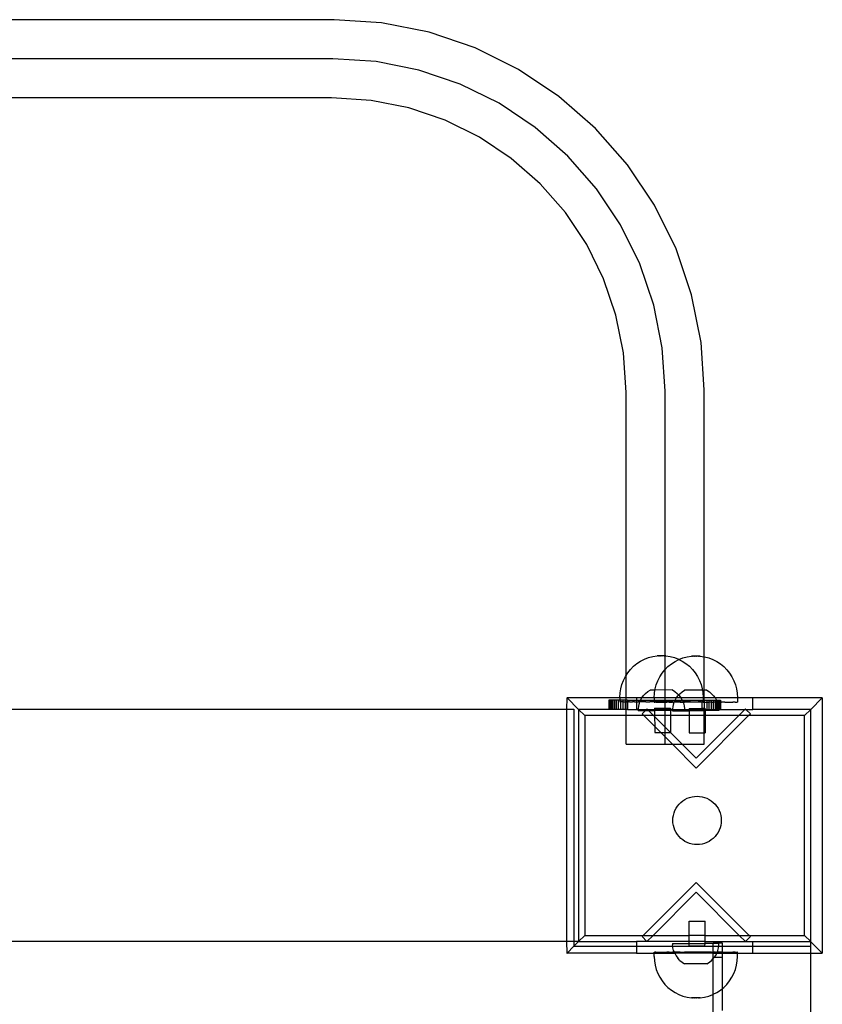
# Model space of a CAD drawing. Extents: x -3006 to 1634, y -2788 to 4025.
# Drawn here: x -872 to -526, y 2103 to 2527 of the extents above; entities that cross this region are included whole.
import ezdxf

# ---------------------------------------------------------------- set-up
doc = ezdxf.new("R2010")
doc.units = 0
doc.layers.get('0').update_dxf_attribs({"linetype": 'CONTINUOUS'})

msp = doc.modelspace()

# ---------------------------------------------------------------- linework, layer by layer
for p, q in [((-736.4, 2527.24), (-1037.71, 2527.24)), ((-716.09, 2525.91), (-736.4, 2527.24)), ((-695.58, 2521.83), (-716.09, 2525.91)), ((-675.78, 2515.11), (-695.58, 2521.83)), ((-657.02, 2505.86), (-675.78, 2515.11)), ((-736.95, 2510.41), (-1037.15, 2510.41)), ((-736.95, 2510.41), (-1037.15, 2510.41)), ((-718.29, 2509.19), (-736.95, 2510.41)), ((-718.29, 2509.19), (-736.95, 2510.41)), ((-699.94, 2505.54), (-718.29, 2509.19)), ((-699.94, 2505.54), (-718.29, 2509.19)), ((-682.23, 2499.53), (-699.94, 2505.54)), ((-682.23, 2499.53), (-699.94, 2505.54)), ((-639.64, 2494.24), (-657.02, 2505.86)), ((-665.45, 2491.26), (-682.23, 2499.53)), ((-665.45, 2491.26), (-682.23, 2499.53)), ((-737.5, 2493.59), (-1036.6, 2493.59)), ((-720.49, 2492.47), (-737.5, 2493.59)), ((-704.31, 2489.25), (-720.49, 2492.47)), ((-623.91, 2480.45), (-639.64, 2494.24)), ((-688.68, 2483.95), (-704.31, 2489.25)), ((-649.9, 2480.86), (-665.45, 2491.26)), ((-649.9, 2480.86), (-665.45, 2491.26)), ((-673.89, 2476.65), (-688.68, 2483.95)), ((-635.84, 2468.53), (-649.9, 2480.86)), ((-635.84, 2468.53), (-649.9, 2480.86)), ((-610.13, 2464.73), (-623.91, 2480.45)), ((-660.17, 2467.49), (-673.89, 2476.65)), ((-647.76, 2456.61), (-660.17, 2467.49)), ((-623.5, 2454.47), (-635.84, 2468.53)), ((-623.5, 2454.47), (-635.84, 2468.53)), ((-598.51, 2447.35), (-610.13, 2464.73)), ((-636.88, 2444.2), (-647.76, 2456.61)), ((-613.11, 2438.91), (-623.5, 2454.47)), ((-613.11, 2438.91), (-623.5, 2454.47)), ((-589.26, 2428.59), (-598.51, 2447.35)), ((-627.72, 2430.48), (-636.88, 2444.2)), ((-604.84, 2422.14), (-613.11, 2438.91)), ((-604.84, 2422.14), (-613.11, 2438.91)), ((-620.42, 2415.68), (-627.72, 2430.48)), ((-582.54, 2408.79), (-589.26, 2428.59)), ((-598.83, 2404.43), (-604.84, 2422.14)), ((-598.83, 2404.43), (-604.84, 2422.14)), ((-615.11, 2400.06), (-620.42, 2415.68)), ((-578.46, 2388.28), (-582.54, 2408.79)), ((-595.18, 2386.08), (-598.83, 2404.43)), ((-595.18, 2386.08), (-598.83, 2404.43)), ((-611.9, 2383.88), (-615.11, 2400.06)), ((-593.95, 2367.41), (-595.18, 2386.08)), ((-593.95, 2367.41), (-595.18, 2386.08)), ((-577.13, 2367.96), (-578.46, 2388.28)), ((-610.78, 2366.86), (-611.9, 2383.88)), ((-610.76, 2245.03), (-610.78, 2366.86)), ((-593.95, 2215.41), (-593.95, 2367.41)), ((-593.95, 2215.41), (-593.95, 2367.41)), ((-577.13, 2253.04), (-577.13, 2367.96)), ((-606.07, 2250.12), (-604.49, 2251.14)), ((-604.49, 2251.14), (-602.82, 2252)), ((-602.82, 2252), (-601.06, 2252.67)), ((-601.06, 2252.67), (-599.25, 2253.16)), ((-599.25, 2253.16), (-597.38, 2253.45)), ((-597.2, 2253.45), (-597.38, 2253.45)), ((-597.17, 2253.45), (-597.2, 2253.45)), ((-597.11, 2253.45), (-597.17, 2253.45)), ((-597.07, 2253.45), (-597.11, 2253.45)), ((-597, 2253.45), (-597.07, 2253.45)), ((-596.95, 2253.45), (-597, 2253.45)), ((-596.95, 2253.45), (-596.87, 2253.45)), ((-596.87, 2253.45), (-596.82, 2253.45)), ((-596.72, 2253.45), (-596.82, 2253.45)), ((-596.67, 2253.45), (-596.72, 2253.45)), ((-596.57, 2253.45), (-596.67, 2253.45)), ((-596.51, 2253.45), (-596.57, 2253.45)), ((-596.4, 2253.45), (-596.51, 2253.45)), ((-596.34, 2253.45), (-596.4, 2253.45)), ((-596.34, 2253.45), (-596.22, 2253.45)), ((-596.16, 2253.45), (-596.22, 2253.45)), ((-596.03, 2253.45), (-596.16, 2253.45)), ((-595.97, 2253.45), (-596.03, 2253.45)), ((-595.97, 2253.45), (-595.84, 2253.45)), ((-595.84, 2253.45), (-595.78, 2253.45)), ((-595.65, 2253.45), (-595.78, 2253.45)), ((-595.58, 2253.45), (-595.65, 2253.45)), ((-595.45, 2253.45), (-595.58, 2253.45)), ((-595.39, 2253.45), (-595.45, 2253.45)), ((-595.39, 2253.45), (-595.25, 2253.45)), ((-595.25, 2253.45), (-595.19, 2253.45)), ((-595.06, 2253.45), (-595.19, 2253.45)), ((-595, 2253.45), (-595.06, 2253.45)), ((-594.87, 2253.45), (-595, 2253.45)), ((-594.81, 2253.45), (-594.87, 2253.45)), ((-594.69, 2253.45), (-594.81, 2253.45)), ((-594.63, 2253.45), (-594.69, 2253.45)), ((-594.52, 2253.45), (-594.63, 2253.45)), ((-594.47, 2253.45), (-594.52, 2253.45)), ((-594.36, 2253.45), (-594.47, 2253.45)), ((-594.31, 2253.45), (-594.36, 2253.45)), ((-594.31, 2253.45), (-594.21, 2253.45)), ((-594.21, 2253.45), (-594.17, 2253.45)), ((-594.08, 2253.45), (-594.17, 2253.45)), ((-594.04, 2253.45), (-594.08, 2253.45)), ((-593.96, 2253.45), (-594.04, 2253.45)), ((-593.92, 2253.45), (-593.96, 2253.45)), ((-593.92, 2253.45), (-593.86, 2253.45)), ((-593.86, 2253.45), (-593.83, 2253.45)), ((-593.83, 2253.45), (-593.78, 2253.45)), ((-593.69, 2253.45), (-593.78, 2253.45)), ((-593.69, 2253.45), (-593.64, 2253.45)), ((-593.67, 2253.45), (-593.69, 2253.45)), ((-593.64, 2253.45), (-591.78, 2253.16)), ((-591.78, 2253.16), (-589.97, 2252.67)), ((-591.26, 2249.98), (-589.69, 2251)), ((-589.97, 2252.67), (-588.22, 2252)), ((-589.69, 2251), (-588.02, 2251.86)), ((-588.22, 2252), (-588.02, 2251.86)), ((-588.02, 2251.86), (-587.98, 2251.87)), ((-587.98, 2251.87), (-586.26, 2252.53)), ((-587.98, 2251.87), (-586.54, 2251.14)), ((-586.54, 2251.14), (-584.97, 2250.12)), ((-586.26, 2252.53), (-584.45, 2253.02)), ((-584.45, 2253.02), (-582.57, 2253.31)), ((-582.4, 2253.31), (-582.57, 2253.31)), ((-582.37, 2253.31), (-582.4, 2253.31)), ((-582.31, 2253.31), (-582.37, 2253.31)), ((-582.27, 2253.31), (-582.31, 2253.31)), ((-582.19, 2253.31), (-582.27, 2253.31)), ((-582.15, 2253.31), (-582.19, 2253.31)), ((-582.15, 2253.31), (-582.07, 2253.31)), ((-582.07, 2253.31), (-582.02, 2253.31)), ((-581.92, 2253.31), (-582.02, 2253.31)), ((-581.87, 2253.31), (-581.92, 2253.31)), ((-581.77, 2253.31), (-581.87, 2253.31)), ((-581.71, 2253.31), (-581.77, 2253.31)), ((-581.6, 2253.31), (-581.71, 2253.31)), ((-581.54, 2253.31), (-581.6, 2253.31)), ((-581.54, 2253.31), (-581.42, 2253.31)), ((-581.36, 2253.31), (-581.42, 2253.31)), ((-581.23, 2253.31), (-581.36, 2253.31)), ((-581.17, 2253.31), (-581.23, 2253.31)), ((-581.17, 2253.31), (-581.04, 2253.31)), ((-581.04, 2253.31), (-580.98, 2253.31)), ((-580.85, 2253.31), (-580.98, 2253.31)), ((-580.78, 2253.31), (-580.85, 2253.31)), ((-580.65, 2253.31), (-580.78, 2253.31)), ((-580.58, 2253.31), (-580.65, 2253.31)), ((-580.58, 2253.31), (-580.45, 2253.31)), ((-580.45, 2253.31), (-580.39, 2253.31)), ((-580.26, 2253.31), (-580.39, 2253.31)), ((-580.2, 2253.31), (-580.26, 2253.31)), ((-580.07, 2253.31), (-580.2, 2253.31)), ((-580.01, 2253.31), (-580.07, 2253.31)), ((-579.89, 2253.31), (-580.01, 2253.31)), ((-579.83, 2253.31), (-579.89, 2253.31)), ((-579.72, 2253.31), (-579.83, 2253.31)), ((-579.67, 2253.31), (-579.72, 2253.31)), ((-579.56, 2253.31), (-579.67, 2253.31)), ((-579.51, 2253.31), (-579.56, 2253.31)), ((-579.51, 2253.31), (-579.41, 2253.31)), ((-579.41, 2253.31), (-579.37, 2253.31)), ((-579.28, 2253.31), (-579.37, 2253.31)), ((-579.24, 2253.31), (-579.28, 2253.31)), ((-579.16, 2253.31), (-579.24, 2253.31)), ((-579.12, 2253.31), (-579.16, 2253.31)), ((-579.12, 2253.31), (-579.06, 2253.31)), ((-579.06, 2253.31), (-579.03, 2253.31)), ((-579.03, 2253.31), (-578.98, 2253.31)), ((-578.89, 2253.31), (-578.98, 2253.31)), ((-578.89, 2253.31), (-578.84, 2253.31)), ((-578.87, 2253.31), (-578.89, 2253.31)), ((-578.84, 2253.31), (-577.13, 2253.04)), ((-577.13, 2253.04), (-576.98, 2253.02)), ((-577.13, 2238.63), (-577.13, 2253.04)), ((-576.98, 2253.02), (-575.17, 2252.53)), ((-575.17, 2252.53), (-573.42, 2251.86)), ((-573.42, 2251.86), (-571.74, 2251)), ((-571.74, 2251), (-570.17, 2249.98)), ((-610.76, 2245.03), (-610.04, 2246.15)), ((-610.04, 2246.15), (-608.85, 2247.61)), ((-608.85, 2247.61), (-607.53, 2248.94)), ((-607.53, 2248.94), (-606.07, 2250.12)), ((-596.26, 2244.43), (-595.24, 2246.01)), ((-595.24, 2246.01), (-594.05, 2247.47)), ((-594.05, 2247.47), (-592.72, 2248.8)), ((-592.72, 2248.8), (-591.26, 2249.98)), ((-584.97, 2250.12), (-583.51, 2248.94)), ((-583.51, 2248.94), (-582.18, 2247.61)), ((-582.18, 2247.61), (-581, 2246.15)), ((-581, 2246.15), (-579.97, 2244.57)), ((-570.17, 2249.98), (-568.71, 2248.8)), ((-568.71, 2248.8), (-567.38, 2247.47)), ((-567.38, 2247.47), (-566.2, 2246.01)), ((-566.2, 2246.01), (-565.17, 2244.43)), ((-612.59, 2241.14), (-611.91, 2242.89)), ((-611.91, 2242.89), (-611.06, 2244.57)), ((-611.06, 2244.57), (-610.76, 2245.03)), ((-610.76, 2235.41), (-610.76, 2245.03)), ((-597.78, 2241), (-597.11, 2242.76)), ((-597.11, 2242.76), (-596.26, 2244.43)), ((-579.97, 2244.57), (-579.12, 2242.89)), ((-579.12, 2242.89), (-578.45, 2241.14)), ((-565.17, 2244.43), (-564.32, 2242.76)), ((-564.32, 2242.76), (-563.65, 2241)), ((-613.37, 2237.47), (-613.07, 2239.32)), ((-613.07, 2239.32), (-612.59, 2241.14)), ((-602.42, 2237.28), (-601.46, 2238.08)), ((-601.46, 2238.08), (-600.4, 2238.75)), ((-598.34, 2238.75), (-600.4, 2238.75)), ((-598.56, 2237.33), (-598.34, 2238.75)), ((-598.34, 2238.75), (-598.27, 2239.19)), ((-590.76, 2238.76), (-598.34, 2238.75)), ((-598.27, 2239.19), (-597.78, 2241)), ((-590.76, 2238.76), (-589.7, 2238.09)), ((-589.7, 2238.09), (-588.73, 2237.29)), ((-587.62, 2237.14), (-586.66, 2237.94)), ((-586.66, 2237.94), (-585.6, 2238.61)), ((-577.85, 2238.62), (-585.6, 2238.61)), ((-578.45, 2241.14), (-577.96, 2239.32)), ((-577.96, 2239.32), (-577.85, 2238.62)), ((-577.85, 2238.62), (-577.13, 2238.63)), ((-577.85, 2238.62), (-577.67, 2237.47)), ((-577.13, 2235.41), (-577.13, 2238.63)), ((-575.96, 2238.63), (-577.13, 2238.63)), ((-575.96, 2238.63), (-574.9, 2237.96)), ((-574.9, 2237.96), (-573.93, 2237.16)), ((-563.65, 2241), (-563.16, 2239.19)), ((-563.16, 2239.19), (-562.87, 2237.33)), ((-636.21, 2235.41), (-636.18, 2235.38)), ((-636.21, 2230.47), (-636.18, 2235.38)), ((-613.46, 2235.41), (-636.18, 2235.38)), ((-631.22, 2230.41), (-636.18, 2235.38)), ((-618.06, 2234.41), (-618.13, 2234.41)), ((-618.13, 2234.41), (-618.13, 2230.41)), ((-617.86, 2234.41), (-618.06, 2234.41)), ((-618.06, 2234.41), (-618.06, 2230.41)), ((-617.52, 2234.41), (-617.86, 2234.41)), ((-617.86, 2234.41), (-617.86, 2230.41)), ((-617.06, 2234.41), (-617.52, 2234.41)), ((-617.52, 2234.41), (-617.52, 2230.41)), ((-616.48, 2234.41), (-617.06, 2234.41)), ((-617.06, 2234.41), (-617.06, 2230.41)), ((-615.79, 2234.41), (-616.48, 2234.41)), ((-616.48, 2234.41), (-616.48, 2230.41)), ((-615, 2234.41), (-615.79, 2234.41)), ((-615.79, 2234.41), (-615.79, 2230.41)), ((-614.13, 2234.41), (-615, 2234.41)), ((-615, 2234.41), (-615, 2230.41)), ((-614.13, 2234.41), (-614.13, 2230.41)), ((-613.46, 2234.41), (-614.13, 2234.41)), ((-613.46, 2235.59), (-613.37, 2237.47)), ((-613.46, 2235.59), (-613.46, 2235.41)), ((-613.46, 2235.41), (-613.46, 2234.41)), ((-610.76, 2235.41), (-613.46, 2235.41)), ((-613.19, 2234.41), (-613.46, 2234.41)), ((-613.46, 2234.41), (-613.46, 2233.7)), ((-613.46, 2233.7), (-613.43, 2233.7)), ((-613.43, 2233.7), (-613.3, 2233.7)), ((-613.3, 2233.7), (-613.2, 2233.7)), ((-613.19, 2234.41), (-613.2, 2233.7)), ((-612.94, 2233.71), (-613.2, 2233.7)), ((-613.2, 2233.7), (-613.19, 2230.41)), ((-612.2, 2234.41), (-613.19, 2234.41)), ((-612.78, 2233.7), (-612.94, 2233.71)), ((-612.39, 2233.71), (-612.78, 2233.7)), ((-612.2, 2233.7), (-612.39, 2233.71)), ((-611.17, 2234.41), (-612.2, 2234.41)), ((-612.2, 2234.41), (-612.2, 2233.7)), ((-612.2, 2233.7), (-612.2, 2230.41)), ((-612.2, 2233.7), (-612.17, 2233.7)), ((-612.17, 2233.7), (-611.66, 2233.71)), ((-611.66, 2233.71), (-611.37, 2233.7)), ((-611.37, 2233.7), (-611.17, 2233.7)), ((-610.76, 2234.41), (-611.17, 2234.41)), ((-611.17, 2234.41), (-611.17, 2233.7)), ((-611.17, 2233.7), (-610.75, 2233.71)), ((-611.17, 2233.7), (-611.17, 2230.41)), ((-610.76, 2234.41), (-610.76, 2235.41)), ((-606.23, 2235.41), (-610.76, 2235.41)), ((-610.13, 2234.41), (-610.76, 2234.41)), ((-610.75, 2233.71), (-610.76, 2234.41)), ((-610.76, 2230.41), (-610.75, 2233.71)), ((-610.4, 2233.7), (-610.75, 2233.71)), ((-610.4, 2233.7), (-610.13, 2233.71)), ((-610.13, 2234.41), (-606.23, 2234.41)), ((-610.13, 2234.41), (-610.13, 2233.71)), ((-610.13, 2233.71), (-610.13, 2230.41)), ((-610.13, 2233.71), (-609.67, 2233.71)), ((-609.27, 2233.7), (-609.67, 2233.71)), ((-609.27, 2233.7), (-608.43, 2233.71)), ((-608.43, 2233.71), (-607.99, 2233.7)), ((-607.06, 2233.71), (-607.99, 2233.7)), ((-607.06, 2233.71), (-606.57, 2233.7)), ((-606.57, 2233.7), (-606.23, 2233.7)), ((-603.97, 2235.41), (-606.23, 2235.41)), ((-606.23, 2235.41), (-606.23, 2234.41)), ((-606.23, 2234.41), (-604.53, 2234.41)), ((-606.23, 2234.41), (-606.23, 2233.7)), ((-606.23, 2233.7), (-605.56, 2233.71)), ((-606.23, 2233.7), (-606.23, 2230.41)), ((-605.03, 2233.7), (-605.56, 2233.71)), ((-605.08, 2233.07), (-604.83, 2233.71)), ((-605.03, 2233.7), (-604.83, 2233.71)), ((-604.83, 2233.71), (-604.62, 2234.24)), ((-603.95, 2233.71), (-604.83, 2233.71)), ((-604.62, 2234.24), (-604.53, 2234.41)), ((-604.53, 2234.41), (-604.02, 2235.34)), ((-604.53, 2234.41), (-598.66, 2234.41)), ((-604.02, 2235.34), (-603.97, 2235.41)), ((-603.97, 2235.41), (-603.28, 2236.36)), ((-598.66, 2235.45), (-603.97, 2235.41)), ((-603.39, 2233.7), (-603.95, 2233.71)), ((-602.24, 2233.71), (-603.39, 2233.7)), ((-602.42, 2237.28), (-603.28, 2236.36)), ((-602.24, 2233.71), (-601.66, 2233.7)), ((-601.66, 2233.7), (-600.47, 2233.71)), ((-599.86, 2233.7), (-600.47, 2233.71)), ((-598.66, 2233.71), (-599.86, 2233.7)), ((-598.66, 2235.45), (-598.56, 2237.33)), ((-589.07, 2235.41), (-598.66, 2235.45)), ((-598.66, 2235.45), (-598.66, 2234.41)), ((-598.66, 2234.41), (-598.63, 2233.71)), ((-598.66, 2234.41), (-589.65, 2234.41)), ((-598.63, 2233.71), (-598.66, 2233.57)), ((-598.63, 2233.71), (-598.66, 2233.71)), ((-598.66, 2233.57), (-598.63, 2233.57)), ((-598.01, 2233.7), (-598.63, 2233.71)), ((-598.63, 2233.57), (-598.5, 2233.57)), ((-598.5, 2233.57), (-598.4, 2233.57)), ((-598.14, 2233.57), (-598.4, 2233.57)), ((-597.98, 2233.57), (-598.14, 2233.57)), ((-596.77, 2233.71), (-598.01, 2233.7)), ((-597.98, 2233.57), (-597.59, 2233.57)), ((-597.59, 2233.57), (-597.37, 2233.57)), ((-597.37, 2233.57), (-596.86, 2233.57)), ((-596.86, 2233.57), (-596.57, 2233.57)), ((-596.14, 2233.7), (-596.77, 2233.71)), ((-596.57, 2233.57), (-595.95, 2233.57)), ((-594.89, 2233.71), (-596.14, 2233.7)), ((-595.95, 2233.57), (-595.6, 2233.57)), ((-595.6, 2233.57), (-594.87, 2233.57)), ((-594.26, 2233.7), (-594.89, 2233.71)), ((-594.87, 2233.57), (-594.47, 2233.57)), ((-594.47, 2233.57), (-593.63, 2233.57)), ((-593.02, 2233.71), (-594.26, 2233.7)), ((-593.63, 2233.57), (-593.19, 2233.57)), ((-592.26, 2233.57), (-593.19, 2233.57)), ((-592.4, 2233.7), (-593.02, 2233.71)), ((-591.17, 2233.71), (-592.4, 2233.7)), ((-592.26, 2233.57), (-591.77, 2233.57)), ((-591.77, 2233.57), (-590.76, 2233.57)), ((-590.57, 2233.7), (-591.17, 2233.71)), ((-590.23, 2233.57), (-590.76, 2233.57)), ((-590.57, 2233.7), (-589.98, 2233.71)), ((-590.28, 2232.93), (-590.03, 2233.57)), ((-590.23, 2233.57), (-590.03, 2233.57)), ((-590.03, 2233.57), (-589.98, 2233.71)), ((-589.15, 2233.57), (-590.03, 2233.57)), ((-589.98, 2233.71), (-589.82, 2234.1)), ((-589.37, 2233.71), (-589.98, 2233.71)), ((-589.82, 2234.1), (-589.65, 2234.41)), ((-589.65, 2234.41), (-589.22, 2235.2)), ((-589.65, 2234.41), (-586.61, 2234.41)), ((-588.79, 2233.7), (-589.37, 2233.71)), ((-589.22, 2235.2), (-589.07, 2235.41)), ((-588.59, 2233.57), (-589.15, 2233.57)), ((-589.07, 2235.41), (-588.48, 2236.22)), ((-587.17, 2235.41), (-589.07, 2235.41)), ((-587.64, 2233.71), (-588.79, 2233.7)), ((-588.73, 2237.29), (-588.1, 2236.63)), ((-587.44, 2233.57), (-588.59, 2233.57)), ((-588.48, 2236.22), (-588.1, 2236.63)), ((-587.62, 2237.14), (-588.1, 2236.63)), ((-588.1, 2236.63), (-587.87, 2236.38)), ((-587.87, 2236.38), (-587.17, 2235.41)), ((-587.08, 2233.7), (-587.64, 2233.71)), ((-587.44, 2233.57), (-586.86, 2233.57)), ((-587.17, 2235.41), (-587.13, 2235.36)), ((-577.57, 2235.41), (-587.17, 2235.41)), ((-587.13, 2235.36), (-586.61, 2234.41)), ((-587.08, 2233.7), (-586.3, 2233.71)), ((-586.86, 2233.57), (-586.25, 2233.57)), ((-586.61, 2234.41), (-586.53, 2234.26)), ((-586.61, 2234.41), (-578.13, 2234.41)), ((-586.53, 2234.26), (-586.3, 2233.71)), ((-586, 2233.71), (-586.3, 2233.71)), ((-586.3, 2233.71), (-586.25, 2233.57)), ((-586.25, 2233.57), (-586.06, 2233.1)), ((-586.25, 2233.57), (-585.67, 2233.57)), ((-585.47, 2233.7), (-586, 2233.71)), ((-585.06, 2233.57), (-585.67, 2233.57)), ((-584.46, 2233.71), (-585.47, 2233.7)), ((-583.83, 2233.57), (-585.06, 2233.57)), ((-583.97, 2233.7), (-584.46, 2233.71)), ((-583.04, 2233.71), (-583.97, 2233.7)), ((-583.21, 2233.57), (-583.83, 2233.57)), ((-581.97, 2233.57), (-583.21, 2233.57)), ((-583.04, 2233.71), (-582.6, 2233.7)), ((-582.6, 2233.7), (-581.76, 2233.71)), ((-581.34, 2233.57), (-581.97, 2233.57)), ((-581.76, 2233.71), (-581.36, 2233.7)), ((-581.36, 2233.7), (-580.63, 2233.71)), ((-580.09, 2233.57), (-581.34, 2233.57)), ((-580.63, 2233.71), (-580.29, 2233.7)), ((-580.29, 2233.7), (-579.66, 2233.71)), ((-579.46, 2233.57), (-580.09, 2233.57)), ((-579.38, 2233.7), (-579.66, 2233.71)), ((-578.22, 2233.57), (-579.46, 2233.57)), ((-578.87, 2233.71), (-579.38, 2233.7)), ((-578.64, 2233.7), (-578.87, 2233.71)), ((-578.64, 2233.7), (-578.25, 2233.71)), ((-578.13, 2233.7), (-578.25, 2233.71)), ((-578.13, 2233.57), (-578.22, 2233.57)), ((-578.13, 2234.41), (-577.57, 2234.41)), ((-578.13, 2234.41), (-578.13, 2233.7)), ((-578.13, 2233.7), (-578.13, 2233.57)), ((-578.13, 2233.7), (-578.09, 2233.7)), ((-577.6, 2233.57), (-578.13, 2233.57)), ((-578.13, 2233.57), (-578.13, 2230.86)), ((-578.09, 2233.7), (-577.83, 2233.7)), ((-577.83, 2233.7), (-577.73, 2233.7)), ((-577.6, 2233.7), (-577.73, 2233.7)), ((-577.67, 2237.47), (-577.57, 2235.59)), ((-577.57, 2233.7), (-577.6, 2233.7)), ((-577.6, 2233.57), (-577.13, 2233.57)), ((-577.57, 2235.59), (-577.57, 2235.41)), ((-577.57, 2235.41), (-577.57, 2234.41)), ((-577.13, 2235.41), (-577.57, 2235.41)), ((-577.57, 2234.41), (-577.57, 2233.7)), ((-577.57, 2234.41), (-577.13, 2234.41)), ((-577.13, 2234.41), (-577.13, 2235.41)), ((-572.47, 2235.41), (-577.13, 2235.41)), ((-577.09, 2234.41), (-577.13, 2233.57)), ((-577.13, 2234.41), (-577.09, 2234.41)), ((-577.13, 2233.57), (-577.13, 2234.41)), ((-577.13, 2233.57), (-577.13, 2230.86)), ((-577.13, 2233.57), (-576.06, 2233.57)), ((-577.09, 2234.41), (-576.06, 2234.41)), ((-576.06, 2234.41), (-575.07, 2234.41)), ((-576.06, 2234.41), (-576.06, 2233.57)), ((-576.06, 2233.57), (-576.06, 2230.41)), ((-575.77, 2233.57), (-576.06, 2233.57)), ((-575.77, 2233.57), (-575.07, 2233.57)), ((-575.07, 2234.41), (-574.13, 2234.41)), ((-575.07, 2234.41), (-575.07, 2233.57)), ((-575.07, 2233.57), (-575.07, 2230.41)), ((-574.13, 2233.57), (-575.07, 2233.57)), ((-574.13, 2234.41), (-573.26, 2234.41)), ((-574.13, 2234.41), (-574.13, 2233.57)), ((-574.13, 2233.57), (-574.13, 2230.41)), ((-573.99, 2233.57), (-574.13, 2233.57)), ((-573.99, 2233.57), (-573.26, 2233.57)), ((-573.93, 2237.16), (-573.07, 2236.24)), ((-573.26, 2234.41), (-572.47, 2234.41)), ((-573.26, 2234.41), (-573.26, 2233.57)), ((-573.26, 2233.57), (-573.26, 2230.41)), ((-572.47, 2233.57), (-573.26, 2233.57)), ((-573.07, 2236.24), (-572.47, 2235.41)), ((-562.77, 2235.45), (-572.47, 2235.41)), ((-572.47, 2235.41), (-572.33, 2235.23)), ((-572.47, 2234.41), (-571.88, 2234.41)), ((-572.47, 2234.41), (-572.47, 2233.57)), ((-572.47, 2233.57), (-572.47, 2230.41)), ((-572.28, 2233.57), (-572.47, 2233.57)), ((-572.33, 2235.23), (-571.88, 2234.41)), ((-572.28, 2233.57), (-571.78, 2233.57)), ((-571.88, 2234.41), (-571.78, 2234.41)), ((-571.88, 2234.41), (-571.78, 2234.23)), ((-571.78, 2234.41), (-571.2, 2234.41)), ((-571.78, 2234.41), (-571.78, 2234.23)), ((-571.78, 2234.23), (-571.78, 2233.57)), ((-571.78, 2234.23), (-571.73, 2234.13)), ((-571.78, 2233.57), (-571.78, 2230.41)), ((-571.78, 2233.57), (-571.5, 2233.57)), ((-571.73, 2234.13), (-571.5, 2233.57)), ((-571.5, 2233.57), (-571.26, 2232.96)), ((-571.5, 2233.57), (-571.2, 2233.57)), ((-571.2, 2234.41), (-570.74, 2234.41)), ((-571.2, 2234.41), (-571.2, 2233.57)), ((-570.74, 2233.57), (-571.2, 2233.57)), ((-571.2, 2233.57), (-571.2, 2232.72)), ((-570.74, 2234.41), (-570.4, 2234.41)), ((-570.74, 2234.41), (-570.74, 2233.57)), ((-570.74, 2233.57), (-570.74, 2230.41)), ((-570.67, 2233.57), (-570.74, 2233.57)), ((-570.67, 2233.57), (-570.4, 2233.57)), ((-570.4, 2234.41), (-570.2, 2234.41)), ((-570.4, 2234.41), (-570.4, 2233.57)), ((-570.4, 2233.57), (-570.4, 2230.41)), ((-570.4, 2233.57), (-570.2, 2233.57)), ((-570.2, 2234.41), (-570.13, 2234.41)), ((-570.2, 2234.41), (-570.2, 2233.57)), ((-570.2, 2233.57), (-570.2, 2230.41)), ((-570.2, 2233.57), (-570.13, 2233.57)), ((-570.13, 2234.41), (-570.13, 2233.57)), ((-570.13, 2233.57), (-570.13, 2230.41)), ((-570.13, 2233.57), (-569.66, 2233.57)), ((-569.17, 2233.57), (-569.66, 2233.57)), ((-568.24, 2233.57), (-569.17, 2233.57)), ((-568.24, 2233.57), (-567.8, 2233.57)), ((-567.8, 2233.57), (-566.96, 2233.57)), ((-566.96, 2233.57), (-566.56, 2233.57)), ((-566.56, 2233.57), (-565.83, 2233.57)), ((-565.83, 2233.57), (-565.49, 2233.57)), ((-565.49, 2233.57), (-564.86, 2233.57)), ((-564.57, 2233.57), (-564.86, 2233.57)), ((-564.06, 2233.57), (-564.57, 2233.57)), ((-563.84, 2233.57), (-564.06, 2233.57)), ((-563.84, 2233.57), (-563.45, 2233.57)), ((-563.45, 2233.57), (-563.29, 2233.57)), ((-563.29, 2233.57), (-563.03, 2233.57)), ((-563.03, 2233.57), (-562.93, 2233.57)), ((-562.8, 2233.57), (-562.93, 2233.57)), ((-562.87, 2237.33), (-562.77, 2235.45)), ((-562.77, 2233.57), (-562.8, 2233.57)), ((-556.26, 2235.41), (-562.77, 2235.45)), ((-562.77, 2235.45), (-562.77, 2233.57)), ((-556.26, 2230.41), (-556.26, 2235.41)), ((-526.31, 2235.38), (-556.26, 2235.41)), ((-531.28, 2230.41), (-526.31, 2235.38)), ((-526.28, 2235.41), (-526.31, 2235.38)), ((-526.31, 2235.38), (-526.31, 2125.51)), ((-1136.22, 2230.47), (-636.21, 2230.47)), ((-636.21, 2230.47), (-633.22, 2230.47)), ((-636.21, 2130.47), (-636.21, 2230.47)), ((-633.22, 2230.47), (-633.22, 2130.47)), ((-631.22, 2230.41), (-631.22, 2130.47)), ((-618.13, 2230.41), (-631.22, 2230.41)), ((-631.22, 2230.41), (-628.56, 2227.75)), ((-618.06, 2230.41), (-618.13, 2230.41)), ((-617.86, 2230.41), (-618.06, 2230.41)), ((-617.52, 2230.41), (-617.86, 2230.41)), ((-617.06, 2230.41), (-617.52, 2230.41)), ((-616.48, 2230.41), (-617.06, 2230.41)), ((-615.79, 2230.41), (-616.48, 2230.41)), ((-615, 2230.41), (-615.79, 2230.41)), ((-614.13, 2230.41), (-615, 2230.41)), ((-613.19, 2230.41), (-614.13, 2230.41)), ((-612.2, 2230.41), (-613.19, 2230.41)), ((-611.17, 2230.41), (-612.2, 2230.41)), ((-610.76, 2230.41), (-611.17, 2230.41)), ((-610.13, 2230.41), (-610.76, 2230.41)), ((-610.76, 2227.75), (-610.76, 2230.41)), ((-610.13, 2230.41), (-606.23, 2230.41)), ((-606.23, 2230.41), (-605.55, 2230.41)), ((-605.39, 2231.86), (-605.55, 2230.61)), ((-605.55, 2230.41), (-605.55, 2230.61)), ((-605.55, 2229.98), (-605.55, 2230.41)), ((-605.55, 2230.41), (-601.99, 2230.41)), ((-605.55, 2229.98), (-602.41, 2229.99)), ((-605.08, 2233.07), (-605.39, 2231.86)), ((-602.41, 2229.99), (-603.9, 2228.51)), ((-601.99, 2230.41), (-602.41, 2229.99)), ((-602.41, 2229.99), (-601.14, 2229.99)), ((-601.78, 2230.63), (-601.99, 2230.41)), ((-601.99, 2230.41), (-601.57, 2230.41)), ((-601.57, 2230.41), (-601.78, 2230.63)), ((-601.14, 2229.99), (-601.57, 2230.41)), ((-601.57, 2230.41), (-598.45, 2230.41)), ((-598.91, 2227.75), (-601.14, 2229.99)), ((-601.14, 2229.99), (-598.45, 2229.99)), ((-598.45, 2230.99), (-591.59, 2231)), ((-598.45, 2230.99), (-598.45, 2230.41)), ((-598.45, 2230.41), (-598.45, 2229.99)), ((-598.45, 2230.41), (-591.58, 2230.41)), ((-598.45, 2229.99), (-591.58, 2230)), ((-598.45, 2229.99), (-598.45, 2227.75)), ((-591.59, 2231), (-591.58, 2230.41)), ((-591.58, 2230.41), (-591.58, 2230)), ((-591.58, 2230.41), (-590.75, 2230.41)), ((-590.75, 2230), (-591.58, 2230)), ((-591.58, 2230), (-591.58, 2227.75)), ((-590.59, 2231.72), (-590.75, 2230.47)), ((-590.75, 2230.41), (-590.75, 2230.47)), ((-590.75, 2230), (-590.75, 2230.41)), ((-590.75, 2230.41), (-585.59, 2230.41)), ((-590.75, 2230), (-585.59, 2230.01)), ((-590.75, 2229.84), (-590.75, 2230)), ((-590.75, 2229.84), (-583.65, 2229.85)), ((-590.28, 2232.93), (-590.59, 2231.72)), ((-586.06, 2233.1), (-585.75, 2231.88)), ((-585.75, 2231.88), (-585.59, 2230.64)), ((-585.59, 2230.64), (-585.59, 2230.41)), ((-585.59, 2230.41), (-585.59, 2230.01)), ((-585.59, 2230.41), (-583.65, 2230.41)), ((-583.65, 2230.85), (-578.13, 2230.86)), ((-583.65, 2230.85), (-583.65, 2230.41)), ((-583.65, 2230.41), (-583.65, 2229.85)), ((-583.65, 2230.41), (-578.13, 2230.41)), ((-583.65, 2229.85), (-577.13, 2229.86)), ((-583.65, 2229.85), (-583.65, 2227.75)), ((-578.13, 2230.86), (-578.13, 2230.41)), ((-578.13, 2230.86), (-577.13, 2230.86)), ((-578.13, 2230.41), (-577.13, 2230.41)), ((-577.13, 2230.86), (-577.09, 2230.41)), ((-577.13, 2230.41), (-577.13, 2230.86)), ((-577.13, 2230.86), (-576.79, 2230.86)), ((-577.13, 2230.41), (-577.09, 2230.41)), ((-577.13, 2229.86), (-577.13, 2230.41)), ((-577.13, 2227.75), (-577.13, 2229.86)), ((-577.13, 2229.86), (-576.78, 2229.86)), ((-577.09, 2230.41), (-576.78, 2230.41)), ((-576.79, 2230.86), (-576.78, 2230.41)), ((-576.78, 2230.41), (-576.06, 2230.41)), ((-576.78, 2230.41), (-576.78, 2229.86)), ((-570.79, 2229.87), (-576.78, 2229.86)), ((-576.78, 2229.86), (-576.78, 2227.75)), ((-576.06, 2230.41), (-575.07, 2230.41)), ((-575.07, 2230.41), (-574.13, 2230.41)), ((-574.13, 2230.41), (-573.26, 2230.41)), ((-573.26, 2230.41), (-572.47, 2230.41)), ((-572.47, 2230.41), (-571.78, 2230.41)), ((-571.78, 2230.41), (-571.2, 2230.41)), ((-571.26, 2232.96), (-571.2, 2232.72)), ((-571.2, 2232.72), (-571.2, 2230.41)), ((-571.2, 2232.72), (-570.95, 2231.74)), ((-571.2, 2230.41), (-570.79, 2230.41)), ((-570.95, 2231.74), (-570.79, 2230.5)), ((-570.79, 2230.5), (-570.79, 2230.41)), ((-570.79, 2230.41), (-570.74, 2230.41)), ((-570.79, 2230.41), (-570.79, 2229.87)), ((-570.74, 2230.41), (-570.4, 2230.41)), ((-570.4, 2230.41), (-570.2, 2230.41)), ((-570.2, 2230.41), (-570.13, 2230.41)), ((-570.13, 2230.41), (-559.59, 2230.41)), ((-559.59, 2230.41), (-562.25, 2227.75)), ((-559.38, 2230.63), (-559.59, 2230.41)), ((-559.59, 2230.41), (-559.17, 2230.41)), ((-559.17, 2230.41), (-559.38, 2230.63)), ((-557.26, 2228.51), (-559.17, 2230.41)), ((-559.17, 2230.41), (-556.26, 2230.41)), ((-531.28, 2230.41), (-556.26, 2230.41)), ((-531.28, 2230.41), (-533.93, 2227.75)), ((-531.28, 2130.47), (-531.28, 2230.41)), ((-628.56, 2227.75), (-628.56, 2133.13)), ((-610.76, 2227.75), (-628.56, 2227.75)), ((-610.76, 2215.41), (-610.76, 2227.75)), ((-603.15, 2227.75), (-610.76, 2227.75)), ((-603.9, 2228.51), (-603.15, 2227.75)), ((-603.15, 2227.75), (-598.44, 2223.05)), ((-598.91, 2227.75), (-603.15, 2227.75)), ((-598.45, 2227.29), (-598.91, 2227.75)), ((-598.45, 2227.75), (-598.91, 2227.75)), ((-598.45, 2227.75), (-598.45, 2227.29)), ((-591.58, 2227.75), (-598.45, 2227.75)), ((-598.45, 2227.29), (-598.44, 2223.05)), ((-591.6, 2220.42), (-598.45, 2227.29)), ((-591.58, 2227.75), (-591.57, 2220.42)), ((-583.65, 2227.75), (-591.58, 2227.75)), ((-583.65, 2227.75), (-583.64, 2220.27)), ((-577.13, 2227.75), (-583.65, 2227.75)), ((-580.58, 2205.18), (-558.01, 2227.75)), ((-562.25, 2227.75), (-580.58, 2209.42)), ((-577.13, 2220.28), (-577.13, 2227.75)), ((-576.78, 2227.75), (-577.13, 2227.75)), ((-576.78, 2227.75), (-576.77, 2220.28)), ((-562.25, 2227.75), (-576.78, 2227.75)), ((-558.01, 2227.75), (-562.25, 2227.75)), ((-558.01, 2227.75), (-557.26, 2228.51)), ((-533.93, 2227.75), (-558.01, 2227.75)), ((-533.93, 2133.13), (-533.93, 2227.75)), ((-598.44, 2223.05), (-595.81, 2220.41)), ((-598.44, 2223.05), (-598.44, 2220.41)), ((-598.44, 2220.41), (-595.81, 2220.41)), ((-595.81, 2220.41), (-591.6, 2220.42)), ((-595.81, 2220.41), (-590.81, 2215.41)), ((-591.6, 2220.42), (-591.57, 2220.42)), ((-586.57, 2215.41), (-591.6, 2220.42)), ((-583.64, 2220.27), (-577.13, 2220.28)), ((-577.13, 2215.41), (-577.13, 2220.28)), ((-577.13, 2220.28), (-576.77, 2220.28)), ((-610.76, 2215.41), (-590.81, 2215.41)), ((-590.81, 2215.41), (-580.58, 2205.18)), ((-590.81, 2215.41), (-586.57, 2215.41)), ((-580.58, 2209.42), (-586.57, 2215.41)), ((-586.57, 2215.41), (-577.13, 2215.41)), ((-587.17, 2190.37), (-586.32, 2191.05)), ((-586.32, 2191.05), (-585.41, 2191.65)), ((-585.41, 2191.65), (-584.44, 2192.14)), ((-584.44, 2192.14), (-583.42, 2192.53)), ((-583.42, 2192.53), (-582.37, 2192.81)), ((-582.37, 2192.81), (-581.29, 2192.98)), ((-581.29, 2192.98), (-580.2, 2193.04)), ((-580.2, 2193.04), (-579.11, 2192.98)), ((-579.11, 2192.98), (-578.04, 2192.81)), ((-578.04, 2192.81), (-576.98, 2192.53)), ((-576.98, 2192.53), (-575.97, 2192.14)), ((-575.97, 2192.14), (-574.99, 2191.65)), ((-574.99, 2191.65), (-574.08, 2191.05)), ((-574.08, 2191.05), (-573.23, 2190.37)), ((-590.11, 2185.84), (-589.72, 2186.86)), ((-589.72, 2186.86), (-589.22, 2187.83)), ((-589.22, 2187.83), (-588.63, 2188.75)), ((-588.63, 2188.75), (-587.94, 2189.6)), ((-587.94, 2189.6), (-587.17, 2190.37)), ((-573.23, 2190.37), (-572.46, 2189.6)), ((-572.46, 2189.6), (-571.78, 2188.75)), ((-571.78, 2188.75), (-571.18, 2187.83)), ((-571.18, 2187.83), (-570.69, 2186.86)), ((-570.69, 2186.86), (-570.3, 2185.84)), ((-590.62, 2182.63), (-590.56, 2183.71)), ((-590.56, 2181.54), (-590.62, 2182.63)), ((-590.56, 2183.71), (-590.39, 2184.79)), ((-590.39, 2184.79), (-590.11, 2185.84)), ((-570.3, 2185.84), (-570.01, 2184.79)), ((-570.01, 2184.79), (-569.84, 2183.71)), ((-569.84, 2183.71), (-569.79, 2182.63)), ((-569.79, 2182.63), (-569.84, 2181.54)), ((-590.39, 2180.46), (-590.56, 2181.54)), ((-590.11, 2179.41), (-590.39, 2180.46)), ((-589.72, 2178.39), (-590.11, 2179.41)), ((-589.22, 2177.42), (-589.72, 2178.39)), ((-570.69, 2178.39), (-571.18, 2177.42)), ((-570.3, 2179.41), (-570.69, 2178.39)), ((-570.01, 2180.46), (-570.3, 2179.41)), ((-569.84, 2181.54), (-570.01, 2180.46)), ((-588.63, 2176.5), (-589.22, 2177.42)), ((-587.94, 2175.66), (-588.63, 2176.5)), ((-587.17, 2174.89), (-587.94, 2175.66)), ((-586.32, 2174.2), (-587.17, 2174.89)), ((-585.41, 2173.61), (-586.32, 2174.2)), ((-574.08, 2174.2), (-574.99, 2173.61)), ((-573.23, 2174.89), (-574.08, 2174.2)), ((-572.46, 2175.66), (-573.23, 2174.89)), ((-571.78, 2176.5), (-572.46, 2175.66)), ((-571.18, 2177.42), (-571.78, 2176.5)), ((-584.44, 2173.11), (-585.41, 2173.61)), ((-583.42, 2172.72), (-584.44, 2173.11)), ((-582.37, 2172.44), (-583.42, 2172.72)), ((-581.29, 2172.27), (-582.37, 2172.44)), ((-580.2, 2172.21), (-581.29, 2172.27)), ((-579.11, 2172.27), (-580.2, 2172.21)), ((-578.04, 2172.44), (-579.11, 2172.27)), ((-576.98, 2172.72), (-578.04, 2172.44)), ((-575.97, 2173.11), (-576.98, 2172.72)), ((-574.99, 2173.61), (-575.97, 2173.11)), ((-580.58, 2155.91), (-603.36, 2133.13)), ((-557.8, 2133.13), (-580.58, 2155.91)), ((-599.12, 2133.13), (-580.58, 2151.67)), ((-580.58, 2151.67), (-562.04, 2133.13)), ((-583.65, 2133.13), (-583.64, 2139.25)), ((-583.64, 2139.25), (-576.77, 2139.24)), ((-576.78, 2133.13), (-576.77, 2139.24)), ((-628.56, 2133.13), (-631.22, 2130.47)), ((-628.56, 2133.13), (-603.36, 2133.13)), ((-603.36, 2133.13), (-603.9, 2132.59)), ((-603.9, 2132.59), (-601.78, 2130.47)), ((-603.36, 2133.13), (-599.12, 2133.13)), ((-601.78, 2130.47), (-599.12, 2133.13)), ((-599.12, 2133.13), (-583.65, 2133.13)), ((-583.65, 2130.47), (-583.65, 2133.13)), ((-576.78, 2133.13), (-583.65, 2133.13)), ((-576.78, 2130.47), (-576.78, 2133.13)), ((-576.78, 2133.13), (-562.04, 2133.13)), ((-562.04, 2133.13), (-559.38, 2130.47)), ((-562.04, 2133.13), (-557.8, 2133.13)), ((-559.38, 2130.47), (-557.26, 2132.59)), ((-557.26, 2132.59), (-557.8, 2133.13)), ((-557.8, 2133.13), (-533.93, 2133.13)), ((-531.28, 2130.47), (-533.93, 2133.13)), ((-636.21, 2130.47), (-880.37, 2130.47)), ((-636.18, 2125.51), (-636.21, 2130.47)), ((-633.22, 2130.47), (-636.21, 2130.47)), ((-636.18, 2125.51), (-633.22, 2128.47)), ((-633.22, 2130.47), (-633.22, 2128.47)), ((-631.22, 2130.47), (-633.22, 2130.47)), ((-631.22, 2130.47), (-633.22, 2128.47)), ((-633.22, 2128.47), (-606.23, 2128.47)), ((-631.22, 2130.47), (-606.23, 2130.47)), ((-606.23, 2130.47), (-606.23, 2128.47)), ((-601.78, 2130.47), (-606.23, 2130.47)), ((-606.23, 2128.47), (-606.23, 2125.47)), ((-606.23, 2128.47), (-590.68, 2128.47)), ((-583.65, 2130.47), (-601.78, 2130.47)), ((-590.75, 2129.68), (-590.75, 2129.05)), ((-590.75, 2129.68), (-583.65, 2129.67)), ((-590.68, 2128.47), (-590.75, 2129.05)), ((-590.59, 2127.81), (-590.68, 2128.47)), ((-590.68, 2128.47), (-573.22, 2128.47)), ((-590.28, 2126.59), (-590.59, 2127.81)), ((-583.65, 2129.67), (-583.65, 2130.47)), ((-576.78, 2130.47), (-583.65, 2130.47)), ((-583.65, 2128.67), (-583.65, 2129.67)), ((-583.65, 2129.67), (-576.78, 2129.66)), ((-583.65, 2128.67), (-576.79, 2128.66)), ((-576.79, 2128.66), (-576.78, 2129.66)), ((-576.78, 2129.66), (-576.78, 2130.47)), ((-576.78, 2130.47), (-559.38, 2130.47)), ((-573.22, 2129.66), (-576.78, 2129.66)), ((-573.22, 2129.74), (-573.22, 2129.8)), ((-569.22, 2129.8), (-573.22, 2129.8)), ((-569.22, 2129.74), (-573.22, 2129.74)), ((-573.22, 2129.66), (-573.22, 2129.74)), ((-573.22, 2128.47), (-573.22, 2129.66)), ((-570.79, 2129.65), (-573.22, 2129.66)), ((-573.22, 2125.96), (-573.22, 2128.47)), ((-573.22, 2128.47), (-570.86, 2128.47)), ((-571.26, 2126.57), (-570.95, 2127.78)), ((-570.95, 2127.78), (-570.86, 2128.47)), ((-570.86, 2128.47), (-570.79, 2129.03)), ((-570.86, 2128.47), (-569.22, 2128.47)), ((-570.79, 2129.03), (-570.79, 2129.65)), ((-569.22, 2129.74), (-569.22, 2129.8)), ((-569.22, 2128.47), (-569.22, 2129.74)), ((-569.22, 2125.96), (-569.22, 2128.47)), ((-569.22, 2128.47), (-556.26, 2128.47)), ((-559.38, 2130.47), (-556.26, 2130.47)), ((-556.26, 2128.47), (-556.26, 2130.47)), ((-556.26, 2130.47), (-531.28, 2130.47)), ((-556.26, 2125.47), (-556.26, 2128.47)), ((-556.26, 2128.47), (-531.22, 2128.47)), ((-531.22, 2130.47), (-531.28, 2130.47)), ((-531.22, 2130.41), (-531.22, 2130.47)), ((-531.22, 2128.47), (-531.22, 2130.41)), ((-526.31, 2125.51), (-531.22, 2130.41)), ((-531.22, 2125.48), (-531.22, 2128.47)), ((-636.21, 2125.48), (-636.18, 2125.51)), ((-606.23, 2125.47), (-636.18, 2125.51)), ((-606.23, 2125.47), (-598.66, 2125.47)), ((-598.66, 2125.96), (-598.63, 2125.96)), ((-598.66, 2125.47), (-598.66, 2125.96)), ((-598.66, 2124.07), (-598.66, 2125.47)), ((-598.66, 2125.47), (-589.84, 2125.47)), ((-598.66, 2124.07), (-598.56, 2122.2)), ((-598.63, 2125.96), (-598.5, 2125.96)), ((-598.5, 2125.96), (-598.4, 2125.96)), ((-598.14, 2125.96), (-598.4, 2125.96)), ((-597.98, 2125.96), (-598.14, 2125.96)), ((-597.98, 2125.96), (-597.59, 2125.96)), ((-597.59, 2125.96), (-597.37, 2125.96)), ((-597.37, 2125.96), (-596.86, 2125.96)), ((-596.86, 2125.96), (-596.57, 2125.96)), ((-596.57, 2125.96), (-595.95, 2125.96)), ((-595.95, 2125.96), (-595.6, 2125.96)), ((-595.6, 2125.96), (-594.87, 2125.96)), ((-594.87, 2125.96), (-594.47, 2125.96)), ((-594.47, 2125.96), (-593.63, 2125.96)), ((-593.63, 2125.96), (-593.19, 2125.96)), ((-592.26, 2125.96), (-593.19, 2125.96)), ((-592.26, 2125.96), (-591.77, 2125.96)), ((-591.77, 2125.96), (-590.76, 2125.96)), ((-590.23, 2125.96), (-590.76, 2125.96)), ((-590.28, 2126.59), (-590.03, 2125.96)), ((-590.23, 2125.96), (-590.03, 2125.96)), ((-589.15, 2125.96), (-590.03, 2125.96)), ((-590.03, 2125.96), (-589.84, 2125.47)), ((-589.84, 2125.47), (-589.82, 2125.42)), ((-573.22, 2125.47), (-589.84, 2125.47)), ((-589.82, 2125.42), (-589.22, 2124.32)), ((-589.22, 2124.32), (-588.48, 2123.3)), ((-588.59, 2125.96), (-589.15, 2125.96)), ((-587.44, 2125.96), (-588.59, 2125.96)), ((-587.62, 2122.39), (-588.48, 2123.3)), ((-587.44, 2125.96), (-586.86, 2125.96)), ((-586.86, 2125.96), (-585.67, 2125.96)), ((-585.06, 2125.96), (-585.67, 2125.96)), ((-583.83, 2125.96), (-585.06, 2125.96)), ((-583.21, 2125.96), (-583.83, 2125.96)), ((-581.97, 2125.96), (-583.21, 2125.96)), ((-581.34, 2125.96), (-581.97, 2125.96)), ((-580.09, 2125.96), (-581.34, 2125.96)), ((-579.46, 2125.96), (-580.09, 2125.96)), ((-578.22, 2125.96), (-579.46, 2125.96)), ((-577.6, 2125.96), (-578.22, 2125.96)), ((-576.37, 2125.96), (-577.6, 2125.96)), ((-575.77, 2125.96), (-576.37, 2125.96)), ((-574.57, 2125.96), (-575.77, 2125.96)), ((-573.99, 2125.96), (-574.57, 2125.96)), ((-573.99, 2125.96), (-573.22, 2125.96)), ((-573.93, 2122.37), (-573.22, 2123.13)), ((-572.84, 2125.96), (-573.22, 2125.96)), ((-573.22, 2125.47), (-573.22, 2125.96)), ((-573.22, 2123.74), (-573.22, 2125.47)), ((-573.22, 2125.47), (-571.7, 2125.47)), ((-573.22, 2123.74), (-572.74, 2123.74)), ((-573.22, 2123.13), (-573.22, 2123.74)), ((-573.22, 2123.13), (-573.07, 2123.28)), ((-573.22, 2107.77), (-573.22, 2123.13)), ((-573.07, 2123.28), (-572.74, 2123.74)), ((-572.28, 2125.96), (-572.84, 2125.96)), ((-572.74, 2123.74), (-572.33, 2124.3)), ((-572.74, 2123.74), (-569.22, 2123.74)), ((-572.33, 2124.3), (-571.73, 2125.4)), ((-572.28, 2125.96), (-571.5, 2125.96)), ((-571.73, 2125.4), (-571.7, 2125.47)), ((-571.7, 2125.47), (-571.5, 2125.96)), ((-571.7, 2125.47), (-569.22, 2125.47)), ((-571.5, 2125.96), (-571.26, 2126.57)), ((-571.2, 2125.96), (-571.5, 2125.96)), ((-570.67, 2125.96), (-571.2, 2125.96)), ((-569.66, 2125.96), (-570.67, 2125.96)), ((-569.22, 2125.96), (-569.66, 2125.96)), ((-569.17, 2125.96), (-569.22, 2125.96)), ((-569.22, 2125.47), (-569.22, 2125.96)), ((-569.22, 2123.74), (-569.22, 2125.47)), ((-569.22, 2125.47), (-562.77, 2125.47)), ((-569.22, 2110.31), (-569.22, 2123.74)), ((-569.17, 2125.96), (-568.24, 2125.96)), ((-568.24, 2125.96), (-567.8, 2125.96)), ((-567.8, 2125.96), (-566.96, 2125.96)), ((-566.96, 2125.96), (-566.56, 2125.96)), ((-566.56, 2125.96), (-565.83, 2125.96)), ((-565.83, 2125.96), (-565.49, 2125.96)), ((-565.49, 2125.96), (-564.86, 2125.96)), ((-564.57, 2125.96), (-564.86, 2125.96)), ((-564.06, 2125.96), (-564.57, 2125.96)), ((-563.84, 2125.96), (-564.06, 2125.96)), ((-563.84, 2125.96), (-563.45, 2125.96)), ((-563.45, 2125.96), (-563.29, 2125.96)), ((-563.29, 2125.96), (-563.03, 2125.96)), ((-563.03, 2125.96), (-562.93, 2125.96)), ((-562.8, 2125.96), (-562.93, 2125.96)), ((-562.87, 2122.2), (-562.77, 2124.07)), ((-562.77, 2125.96), (-562.8, 2125.96)), ((-562.77, 2125.47), (-562.77, 2125.96)), ((-562.77, 2124.07), (-562.77, 2125.47)), ((-562.77, 2125.47), (-556.26, 2125.47)), ((-556.26, 2125.47), (-531.22, 2125.48)), ((-531.22, 2125.48), (-526.31, 2125.51)), ((-531.22, 2091.09), (-531.22, 2125.48)), ((-526.28, 2125.48), (-526.31, 2125.51)), ((-598.56, 2122.2), (-598.27, 2120.34)), ((-598.27, 2120.34), (-597.78, 2118.52)), ((-587.62, 2122.39), (-586.66, 2121.59)), ((-586.66, 2121.59), (-585.6, 2120.91)), ((-575.96, 2120.9), (-585.6, 2120.91)), ((-575.96, 2120.9), (-574.9, 2121.57)), ((-574.9, 2121.57), (-573.93, 2122.37)), ((-563.65, 2118.52), (-563.16, 2120.34)), ((-563.16, 2120.34), (-562.87, 2122.2)), ((-597.78, 2118.52), (-597.11, 2116.77)), ((-597.11, 2116.77), (-596.26, 2115.09)), ((-596.26, 2115.09), (-595.24, 2113.52)), ((-566.2, 2113.52), (-565.17, 2115.09)), ((-565.17, 2115.09), (-564.32, 2116.77)), ((-564.32, 2116.77), (-563.65, 2118.52)), ((-595.24, 2113.52), (-594.05, 2112.06)), ((-594.05, 2112.06), (-592.72, 2110.73)), ((-592.72, 2110.73), (-591.26, 2109.54)), ((-569.22, 2110.31), (-568.71, 2110.73)), ((-568.71, 2110.73), (-567.38, 2112.06)), ((-567.38, 2112.06), (-566.2, 2113.52)), ((-591.26, 2109.54), (-589.69, 2108.52)), ((-589.69, 2108.52), (-588.02, 2107.67)), ((-588.02, 2107.67), (-586.26, 2106.99)), ((-586.26, 2106.99), (-584.45, 2106.51)), ((-584.45, 2106.51), (-582.57, 2106.21)), ((-582.4, 2106.21), (-582.57, 2106.21)), ((-582.37, 2106.21), (-582.4, 2106.21)), ((-582.31, 2106.21), (-582.37, 2106.21)), ((-582.27, 2106.21), (-582.31, 2106.21)), ((-582.19, 2106.21), (-582.27, 2106.21)), ((-582.15, 2106.21), (-582.19, 2106.21)), ((-582.15, 2106.21), (-582.07, 2106.21)), ((-582.07, 2106.21), (-582.02, 2106.21)), ((-581.92, 2106.21), (-582.02, 2106.21)), ((-581.87, 2106.21), (-581.92, 2106.21)), ((-581.77, 2106.21), (-581.87, 2106.21)), ((-581.71, 2106.21), (-581.77, 2106.21)), ((-581.6, 2106.21), (-581.71, 2106.21)), ((-581.54, 2106.21), (-581.6, 2106.21)), ((-581.54, 2106.21), (-581.42, 2106.21)), ((-581.36, 2106.21), (-581.42, 2106.21)), ((-581.23, 2106.21), (-581.36, 2106.21)), ((-581.17, 2106.21), (-581.23, 2106.21)), ((-581.17, 2106.21), (-581.04, 2106.21)), ((-581.04, 2106.21), (-580.98, 2106.21)), ((-580.85, 2106.21), (-580.98, 2106.21)), ((-580.78, 2106.21), (-580.85, 2106.21)), ((-580.65, 2106.21), (-580.78, 2106.21)), ((-580.58, 2106.21), (-580.65, 2106.21)), ((-580.58, 2106.21), (-580.45, 2106.21)), ((-580.45, 2106.21), (-580.39, 2106.21)), ((-580.26, 2106.21), (-580.39, 2106.21)), ((-580.2, 2106.21), (-580.26, 2106.21)), ((-580.07, 2106.21), (-580.2, 2106.21)), ((-580.01, 2106.21), (-580.07, 2106.21)), ((-579.89, 2106.21), (-580.01, 2106.21)), ((-579.83, 2106.21), (-579.89, 2106.21)), ((-579.72, 2106.21), (-579.83, 2106.21)), ((-579.67, 2106.21), (-579.72, 2106.21)), ((-579.56, 2106.21), (-579.67, 2106.21)), ((-579.51, 2106.21), (-579.56, 2106.21)), ((-579.51, 2106.21), (-579.41, 2106.21)), ((-579.41, 2106.21), (-579.37, 2106.21)), ((-579.28, 2106.21), (-579.37, 2106.21)), ((-579.24, 2106.21), (-579.28, 2106.21)), ((-579.16, 2106.21), (-579.24, 2106.21)), ((-579.12, 2106.21), (-579.16, 2106.21)), ((-579.12, 2106.21), (-579.06, 2106.21)), ((-579.06, 2106.21), (-579.03, 2106.21)), ((-579.03, 2106.21), (-578.98, 2106.21)), ((-578.89, 2106.21), (-578.98, 2106.21)), ((-578.89, 2106.21), (-578.84, 2106.21)), ((-578.87, 2106.21), (-578.89, 2106.21)), ((-578.84, 2106.21), (-576.98, 2106.51)), ((-576.98, 2106.51), (-575.17, 2106.99)), ((-575.17, 2106.99), (-573.42, 2107.67)), ((-573.42, 2107.67), (-573.22, 2107.77)), ((-573.22, 2107.77), (-571.74, 2108.52)), ((-573.22, 2091.09), (-573.22, 2107.77)), ((-571.74, 2108.52), (-570.17, 2109.54)), ((-570.17, 2109.54), (-569.22, 2110.31)), ((-569.22, 2100.74), (-569.22, 2110.31))]:
    msp.add_line(p, q)

doc.saveas('drawing.dxf')
